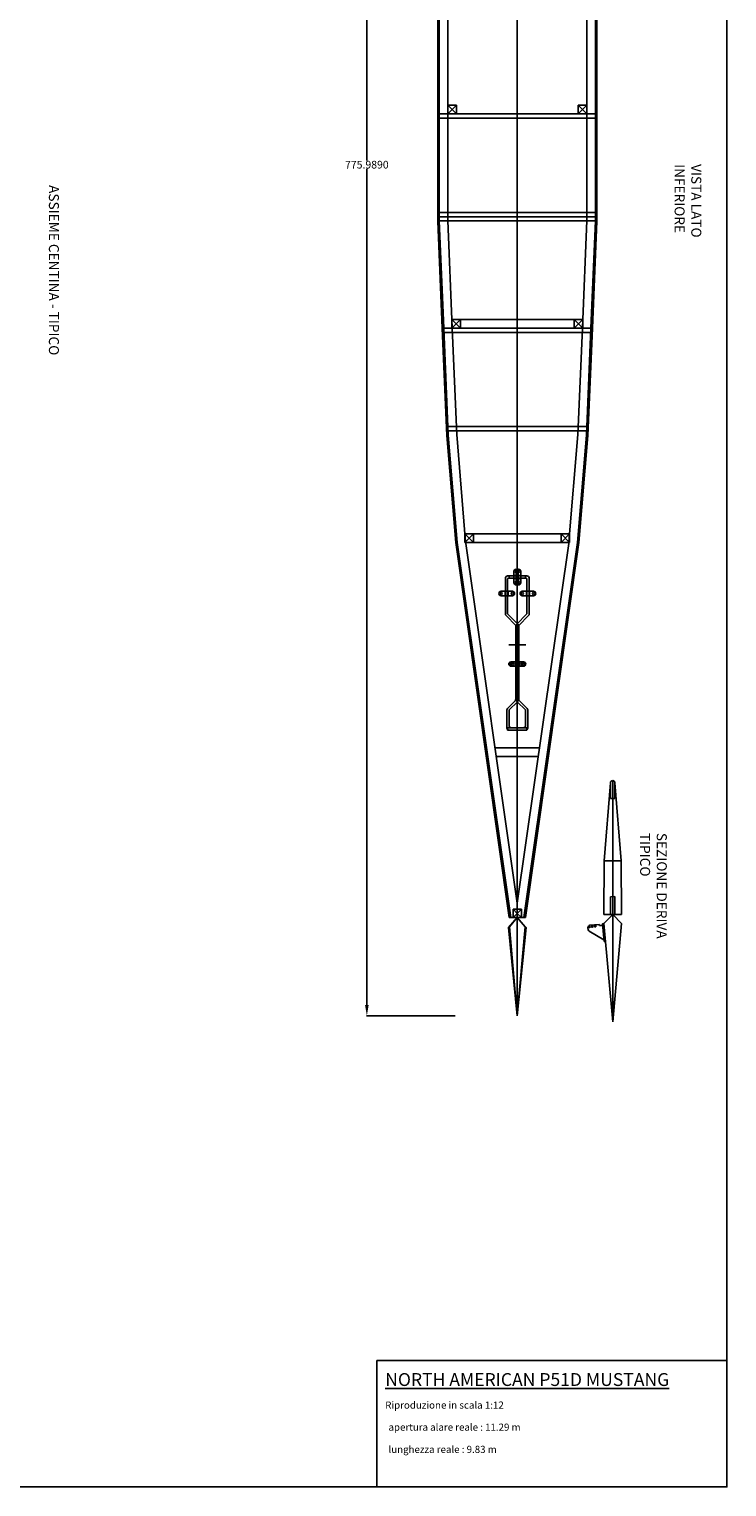
# Model space of a CAD drawing. Extents: x -11184 to -8747, y 3340 to 4435.
# Drawn here: x -10728 to -10410, y 3340 to 4004 of the extents above; entities that cross this region are included whole.
import ezdxf

# ---------------------------------------------------------------- set-up
doc = ezdxf.new("R2010")
doc.units = 0
doc.header["$MEASUREMENT"] = 0
doc.linetypes.add('LINEA-LINEETTA', pattern=[2, 1.25, -0.25, 0.25, -0.25])
doc.layers.get('Defpoints').update_dxf_attribs({"linetype": 'CONTINUOUS'})
for name, color, linetype in [('ASSI', 1, 'LINEA-LINEETTA'), ('CARTIGLIO', 4, 'CONTINUOUS'), ('CENTINE', 6, 'CONTINUOUS'), ('COPERTURA', 4, 'CONTINUOUS'), ('FLAP', 2, 'CONTINUOUS'), ('LONGHERINE', 3, 'CONTINUOUS'), ('METALLO', 5, 'CONTINUOUS'), ('SCRITTE_7', 255, 'CONTINUOUS')]:
    doc.layers.add(name, color=color, linetype=linetype)
doc.dimstyles.new('PEPE3_5', dxfattribs={"dimtxt": 3.5, "dimasz": 5, "dimexe": 0.18, "dimexo": 0.0625, "dimgap": 0.09, "dimtad": 0, "dimtih": 1, "dimtoh": 1, "dimdec": 4, "dimzin": 0, "dimdsep": 46, "dimtxsty": 'Standard', "dimcen": 0.09, "dimclrd": 256, "dimclre": 256, "dimclrt": 256, "dimadec": 0, "dimazin": 0, "dimtfac": 1, "dimtdec": 4, "dimtofl": 0, "dimtmove": 0, "dimatfit": 3, "dimfxl": 1, "dimtolj": 1, "dimtzin": 0, "dimarcsym": 0})

# ---------------------------------------------------------------- blocks, each defined once
blk = doc.blocks.new('*D15')
at = {"layer": 'ASSI', "linetype": 'Continuous', "lineweight": -2, "ltscale": 5}
for p, q in [((-10533.38, 4330.21), (-10573.88, 4330.21)), ((-10573.7, 4325.21), (-10573.7, 3944.06)), ((-10573.7, 3559.22), (-10573.7, 3940.38)), ((-10533.38, 3554.22), (-10573.88, 3554.22))]:
    blk.add_line(p, q, dxfattribs=at)
at = {"layer": 'ASSI', "linetype": 'Continuous', "ltscale": 5}
for points in [[(-10574.53, 4325.21), (-10572.86, 4325.21), (-10573.7, 4330.21)], [(-10574.53, 3559.22), (-10572.86, 3559.22), (-10573.7, 3554.22)]]:
    blk.add_solid(points, dxfattribs=at)
at = {"layer": 'Defpoints', "color": 0, "linetype": 'Continuous', "ltscale": 5}
for p in [(-10533.32, 4330.21), (-10573.7, 3554.22), (-10533.32, 3554.22)]:
    blk.add_point(p, dxfattribs=at)
at = {"layer": 'ASSI', "linetype": 'Continuous', "ltscale": 5, "insert": (-10573.7, 3942.22), "char_height": 3.5, "attachment_point": 5}
blk.add_mtext('\\A1;775.9890', dxfattribs=at)

msp = doc.modelspace()

# ---------------------------------------------------------------- linework, layer by layer
at = {"layer": 'ASSI', "linetype": 'Continuous', "ltscale": 5}
for p, q in [((-10505.12789, 3587.45348), (-10505.12789, 4374.28094)), ((-10461.65377, 3661.49708), (-10461.65377, 3600.43115))]:
    msp.add_line(p, q, dxfattribs=at)
msp.add_lwpolyline([(-11184.12002, 4435.16927), (-10409.64109, 4435.16927), (-10409.64109, 3339.56493), (-11184.12002, 3339.56493)], close=True, dxfattribs=at)
at = {"layer": 'CARTIGLIO', "linetype": 'Continuous', "ltscale": 5}
for q in [(-10569.08115, 3339.56493), (-10409.64109, 3397.21989)]:
    msp.add_line((-10569.08115, 3397.21989), q, dxfattribs=at)
at = {"layer": 'CENTINE', "linetype": 'Continuous', "ltscale": 5}
for p, q in [((-10541.36127, 3963.45123), (-10541.36127, 3965.40534)), ((-10505.12789, 3965.40534), (-10541.36127, 3965.40534)), ((-10505.12789, 3963.45123), (-10541.36127, 3963.45123)), ((-10505.12789, 3965.40534), (-10468.89452, 3965.40534)), ((-10505.12789, 3963.45123), (-10468.89452, 3963.45123)), ((-10468.89452, 3963.45123), (-10468.89452, 3965.40534)), ((-10541.36127, 3920.46081), (-10541.36127, 3916.55259)), ((-10505.12789, 3920.46081), (-10541.36127, 3920.46081)), ((-10505.12789, 3920.46081), (-10468.89452, 3920.46081)), ((-10468.89452, 3920.46081), (-10468.89452, 3916.55259)), ((-10505.12789, 3918.5067), (-10541.36127, 3918.5067)), ((-10505.12789, 3916.55259), (-10541.36127, 3916.55259)), ((-10505.12789, 3918.5067), (-10468.89452, 3918.5067)), ((-10505.12789, 3916.55259), (-10468.89452, 3916.55259)), ((-10539.32603, 3867.69984), (-10539.24461, 3865.74573)), ((-10539.32603, 3867.69984), (-10505.12789, 3867.69984)), ((-10538.67493, 3867.71988), (-10538.6741, 3867.69984)), ((-10470.92975, 3867.69984), (-10505.12789, 3867.69984)), ((-10471.58085, 3867.71988), (-10471.58169, 3867.69984)), ((-10470.92975, 3867.69984), (-10471.01117, 3865.74573)), ((-10505.12789, 3865.74573), (-10539.24461, 3865.74573)), ((-10505.12789, 3865.74573), (-10471.01117, 3865.74573)), ((-10537.4602, 3822.91981), (-10537.37538, 3820.88428)), ((-10505.12789, 3822.91981), (-10537.4602, 3822.91981)), ((-10505.12789, 3820.88428), (-10537.37538, 3820.88428)), ((-10505.12789, 3822.91981), (-10472.79559, 3822.91981)), ((-10505.12789, 3820.88428), (-10472.8804, 3820.88428)), ((-10472.79559, 3822.91981), (-10472.8804, 3820.88428))]:
    msp.add_line(p, q, dxfattribs=at)
at = {"layer": 'COPERTURA'}
for p, q in [((-10541.36127, 4177.09351), (-10541.36127, 3916.54551)), ((-10540.7099, 4177.09351), (-10540.7099, 3916.54551)), ((-10469.54589, 4177.09351), (-10469.54589, 3916.54551)), ((-10468.89452, 4177.09351), (-10468.89452, 3916.54551)), ((-10541.36127, 3916.54551), (-10539.32574, 3867.69276)), ((-10540.71046, 3916.57263), (-10538.67493, 3867.71988)), ((-10469.54532, 3916.57263), (-10471.58085, 3867.71988)), ((-10468.89452, 3916.54551), (-10470.93005, 3867.69276)), ((-10539.32574, 3867.69276), (-10537.2902, 3818.84001)), ((-10470.93005, 3867.69276), (-10472.96558, 3818.84001)), ((-10538.59267, 3865.74573), (-10536.80826, 3822.91981)), ((-10471.66311, 3865.74573), (-10473.44752, 3822.91981)), ((-10536.72345, 3820.88428), (-10536.6394, 3818.86713)), ((-10473.53234, 3820.88428), (-10473.61638, 3818.86713)), ((-10537.2902, 3818.84001), (-10533.21914, 3769.98726)), ((-10536.64108, 3818.8941), (-10532.57002, 3770.04135)), ((-10473.6147, 3818.8941), (-10477.68576, 3770.04135)), ((-10472.96558, 3818.84001), (-10477.03664, 3769.98726)), ((-10533.21914, 3769.98726), (-10508.79277, 3599.00263)), ((-10532.57432, 3770.07938), (-10508.14794, 3599.09475)), ((-10477.68147, 3770.07938), (-10502.10784, 3599.09475)), ((-10477.03664, 3769.98726), (-10501.46302, 3599.00263)), ((-10508.79277, 3599.00263), (-10505.12789, 3599.00263)), ((-10501.46302, 3599.00263), (-10505.12789, 3599.00263))]:
    msp.add_line(p, q, dxfattribs=at)
at = {"layer": 'FLAP'}
for p, q in [((-10462.67154, 3660.48095), (-10465.56199, 3624.85752)), ((-10460.63601, 3660.48095), (-10457.74555, 3624.85752)), ((-10465.56199, 3624.85752), (-10465.72483, 3600.43115)), ((-10465.56199, 3624.85752), (-10461.65377, 3624.85752)), ((-10461.65377, 3624.85752), (-10457.74555, 3624.85752)), ((-10457.74555, 3624.85752), (-10457.58271, 3600.43115)), ((-10505.12789, 3599.00263), (-10509.16313, 3594.50818)), ((-10505.12789, 3599.00263), (-10508.69251, 3594.88598)), ((-10508.69251, 3594.88598), (-10505.12789, 3554.22095)), ((-10505.12789, 3599.00263), (-10501.09265, 3594.50818)), ((-10505.12789, 3599.00263), (-10505.12789, 3554.22095)), ((-10505.12789, 3599.00263), (-10505.12789, 3554.22095)), ((-10505.12789, 3599.00263), (-10501.56327, 3594.88598)), ((-10501.56327, 3594.88598), (-10505.12789, 3554.22095)), ((-10465.72483, 3600.43115), (-10461.65377, 3600.43115)), ((-10461.65377, 3600.43115), (-10465.72483, 3596.36008)), ((-10465.72483, 3596.36008), (-10461.65377, 3551.5784)), ((-10461.65377, 3600.43115), (-10461.65377, 3551.5784)), ((-10461.65377, 3600.43115), (-10457.58271, 3600.43115)), ((-10461.65377, 3600.43115), (-10457.58271, 3596.36008)), ((-10457.58271, 3596.36008), (-10461.65377, 3551.5784)), ((-10509.16313, 3594.50818), (-10505.12789, 3554.22095)), ((-10501.09265, 3594.50818), (-10505.12789, 3554.22095))]:
    msp.add_line(p, q, dxfattribs=at)
at = {"layer": 'LONGHERINE'}
for p, q in [((-10540.7099, 4177.09351), (-10540.7099, 3916.54551)), ((-10536.79665, 4177.10059), (-10536.80168, 3916.54551)), ((-10473.45914, 4177.10059), (-10473.45411, 3916.54551)), ((-10469.54589, 4177.09351), (-10469.54589, 3916.54551)), ((-10532.89244, 3969.31356), (-10536.80066, 3969.31356)), ((-10536.80066, 3969.31356), (-10536.80066, 3965.40534)), ((-10532.89244, 3965.40534), (-10536.80066, 3969.31356)), ((-10536.80066, 3965.40534), (-10532.89244, 3969.31356)), ((-10532.89244, 3969.31356), (-10536.80066, 3969.31356)), ((-10532.89244, 3965.40534), (-10532.89244, 3969.31356)), ((-10477.36335, 3969.31356), (-10473.45513, 3969.31356)), ((-10473.45513, 3965.40534), (-10477.36335, 3969.31356)), ((-10477.36335, 3965.40534), (-10473.45513, 3969.31356)), ((-10477.36335, 3965.40534), (-10477.36335, 3969.31356)), ((-10477.36335, 3969.31356), (-10473.45513, 3969.31356)), ((-10473.45513, 3969.31356), (-10473.45513, 3965.40534)), ((-10536.80066, 3965.40534), (-10532.89244, 3965.40534)), ((-10473.45513, 3965.40534), (-10477.36335, 3965.40534)), ((-10540.71046, 3916.57263), (-10538.67493, 3867.71988)), ((-10536.80563, 3916.73533), (-10534.7701, 3867.88258)), ((-10473.45015, 3916.73533), (-10475.48569, 3867.88258)), ((-10469.54532, 3916.57263), (-10471.58085, 3867.71988)), ((-10538.67493, 3867.71988), (-10536.6394, 3818.86713)), ((-10534.92533, 3871.60806), (-10534.92533, 3867.69984)), ((-10531.01711, 3867.69984), (-10534.92533, 3871.60806)), ((-10534.92533, 3867.69984), (-10531.01711, 3871.60806)), ((-10531.01711, 3871.60806), (-10534.92533, 3871.60806)), ((-10531.01711, 3871.60806), (-10534.92533, 3871.60806)), ((-10505.12789, 3871.60806), (-10534.92533, 3871.60806)), ((-10534.92533, 3867.69984), (-10531.01711, 3867.69984)), ((-10534.7701, 3867.88258), (-10532.73457, 3819.02983)), ((-10505.12789, 3867.69984), (-10534.76248, 3867.69984)), ((-10531.01711, 3867.69984), (-10531.01711, 3871.60806)), ((-10505.12789, 3871.60806), (-10475.33046, 3871.60806)), ((-10505.12789, 3867.69984), (-10475.4933, 3867.69984)), ((-10475.33046, 3867.69984), (-10479.23868, 3871.60806)), ((-10479.23868, 3867.69984), (-10475.33046, 3871.60806)), ((-10479.23868, 3867.69984), (-10479.23868, 3871.60806)), ((-10479.23868, 3871.60806), (-10475.33046, 3871.60806)), ((-10479.23868, 3871.60806), (-10475.33046, 3871.60806)), ((-10475.33046, 3867.69984), (-10479.23868, 3867.69984)), ((-10475.48569, 3867.88258), (-10477.52122, 3819.02983)), ((-10475.33046, 3871.60806), (-10475.33046, 3867.69984)), ((-10471.58085, 3867.71988), (-10473.61638, 3818.86713)), ((-10536.64108, 3818.8941), (-10532.57002, 3770.04135)), ((-10532.74636, 3819.21866), (-10528.6753, 3770.36591)), ((-10477.50942, 3819.21866), (-10481.58048, 3770.36591)), ((-10473.6147, 3818.8941), (-10477.68576, 3770.04135)), ((-10532.57432, 3770.07938), (-10508.14794, 3599.09475)), ((-10525.0618, 3773.90256), (-10528.97002, 3773.90256)), ((-10525.0618, 3769.99434), (-10528.97002, 3773.90256)), ((-10528.97002, 3769.99434), (-10525.0618, 3773.90256)), ((-10525.0618, 3773.90256), (-10528.97002, 3773.90256)), ((-10528.97002, 3773.90256), (-10528.97002, 3769.99434)), ((-10505.12789, 3773.90256), (-10528.97002, 3773.90256)), ((-10528.97002, 3769.99434), (-10525.0618, 3769.99434)), ((-10528.70538, 3770.63208), (-10505.12789, 3605.58968)), ((-10505.12789, 3769.99434), (-10528.61427, 3769.99434)), ((-10525.0618, 3769.99434), (-10525.0618, 3773.90256)), ((-10505.12789, 3773.90256), (-10481.28576, 3773.90256)), ((-10481.55041, 3770.63208), (-10505.12789, 3605.58968)), ((-10505.12789, 3769.99434), (-10481.64151, 3769.99434)), ((-10477.68147, 3770.07938), (-10502.10784, 3599.09475)), ((-10485.19398, 3773.90256), (-10481.28576, 3773.90256)), ((-10481.28576, 3769.99434), (-10485.19398, 3773.90256)), ((-10485.19398, 3769.99434), (-10481.28576, 3773.90256)), ((-10485.19398, 3769.99434), (-10485.19398, 3773.90256)), ((-10485.19398, 3773.90256), (-10481.28576, 3773.90256)), ((-10481.28576, 3769.99434), (-10485.19398, 3769.99434)), ((-10481.28576, 3773.90256), (-10481.28576, 3769.99434)), ((-10505.12789, 3676.3599), (-10515.23792, 3676.3599)), ((-10505.12789, 3676.3599), (-10495.01786, 3676.3599)), ((-10505.12789, 3672.45168), (-10514.67961, 3672.45168)), ((-10505.12789, 3672.45168), (-10495.57618, 3672.45168)), ((-10461.6554, 3661.49708), (-10461.65377, 3661.49708)), ((-10461.65377, 3661.49708), (-10461.65214, 3661.49708)), ((-10461.65377, 3661.49708), (-10461.65377, 3653.35496)), ((-10462.67154, 3660.48095), (-10462.67154, 3653.35496)), ((-10460.63601, 3660.48095), (-10460.63601, 3653.35496)), ((-10462.67154, 3653.35496), (-10461.65377, 3653.35496)), ((-10461.65377, 3653.35496), (-10460.63601, 3653.35496)), ((-10460.63601, 3608.5749), (-10462.67154, 3608.57327)), ((-10462.67154, 3608.57327), (-10462.67154, 3600.43115)), ((-10461.65377, 3608.57327), (-10461.65377, 3600.43115)), ((-10460.63601, 3608.5749), (-10460.63601, 3600.43278)), ((-10505.12789, 3602.91085), (-10507.082, 3602.91085)), ((-10505.12789, 3602.91085), (-10507.082, 3602.91085)), ((-10505.12789, 3600.95674), (-10507.082, 3602.91085)), ((-10507.082, 3602.91085), (-10507.082, 3599.00263)), ((-10505.12789, 3605.58968), (-10505.12789, 3602.91085)), ((-10505.12789, 3605.58968), (-10505.12789, 3602.91085)), ((-10505.12789, 3602.91085), (-10503.17378, 3602.91085)), ((-10505.12789, 3602.91085), (-10503.17378, 3602.91085)), ((-10505.12789, 3600.95674), (-10503.17378, 3602.91085)), ((-10503.17378, 3602.91085), (-10503.17378, 3599.00263)), ((-10507.082, 3599.00263), (-10505.12789, 3600.95674)), ((-10507.082, 3599.00263), (-10505.12789, 3599.00263)), ((-10503.17378, 3599.00263), (-10505.12789, 3600.95674)), ((-10503.17378, 3599.00263), (-10505.12789, 3599.00263)), ((-10462.67154, 3600.43115), (-10461.65377, 3600.43115)), ((-10461.65377, 3600.43115), (-10460.63601, 3600.43115))]:
    msp.add_line(p, q, dxfattribs=at)
for centre, start, end in [((-10461.6554, 3660.47932), 90, 179.9082), ((-10461.65214, 3660.47932), 0.0918, 90)]:
    msp.add_arc(centre, 1.01777, start, end, dxfattribs=at)
at = {"layer": 'METALLO'}
for p, q in [((-10505.45612, 3754.74194), (-10509.53044, 3754.74194)), ((-10508.87072, 3754.74194), (-10504.79966, 3754.74194)), ((-10508.87072, 3754.74194), (-10508.86909, 3753.72418)), ((-10504.66613, 3754.90316), (-10506.70166, 3754.90153)), ((-10506.70003, 3756.77585), (-10506.70003, 3754.74032)), ((-10506.70003, 3754.73869), (-10506.6984, 3753.72092)), ((-10505.59128, 3754.74032), (-10505.59291, 3753.72255)), ((-10505.59128, 3756.77585), (-10505.59128, 3754.74032)), ((-10505.58965, 3754.90316), (-10503.55412, 3754.90153)), ((-10501.38506, 3754.74194), (-10505.45612, 3754.74194)), ((-10504.79966, 3754.74194), (-10500.72534, 3754.74194)), ((-10504.6645, 3756.77585), (-10504.6645, 3754.74032)), ((-10504.6645, 3754.74032), (-10504.66287, 3753.72255)), ((-10503.55575, 3754.73869), (-10503.55738, 3753.72092)), ((-10503.55575, 3756.77585), (-10503.55575, 3754.74032)), ((-10501.38506, 3754.74194), (-10501.38669, 3753.72418)), ((-10510.44887, 3747.756), (-10512.48441, 3747.756)), ((-10510.61009, 3747.756), (-10510.61172, 3745.72047)), ((-10510.54658, 3753.72581), (-10510.54658, 3737.44156)), ((-10510.44887, 3747.756), (-10509.43111, 3747.75437)), ((-10509.52881, 3753.23728), (-10509.52881, 3737.43993)), ((-10507.39558, 3747.75437), (-10509.43111, 3747.75437)), ((-10509.26827, 3747.75274), (-10509.2699, 3745.71721)), ((-10505.45775, 3753.72418), (-10509.04192, 3753.72418)), ((-10508.86909, 3753.72418), (-10504.79803, 3753.72418)), ((-10506.6984, 3753.72255), (-10506.6984, 3751.68702)), ((-10504.66287, 3753.56134), (-10506.6984, 3753.55971)), ((-10505.59291, 3753.72255), (-10505.59291, 3751.68702)), ((-10505.59291, 3753.56134), (-10503.55738, 3753.55971)), ((-10501.38669, 3753.72418), (-10505.45775, 3753.72418)), ((-10504.79803, 3753.72418), (-10501.21387, 3753.72418)), ((-10504.66287, 3753.72255), (-10504.66287, 3751.68702)), ((-10503.55738, 3753.72255), (-10503.55738, 3751.68702)), ((-10502.86021, 3747.75437), (-10500.82467, 3747.75437)), ((-10500.98752, 3747.75274), (-10500.98589, 3745.71721)), ((-10499.80691, 3747.756), (-10500.82467, 3747.75437)), ((-10500.72697, 3753.23728), (-10500.72697, 3737.43993)), ((-10499.80691, 3747.756), (-10497.77138, 3747.756)), ((-10499.7092, 3753.72581), (-10499.7092, 3737.44156)), ((-10499.64569, 3747.756), (-10499.64407, 3745.72047)), ((-10510.44887, 3745.72047), (-10512.48441, 3745.72047)), ((-10510.4505, 3745.72047), (-10509.43274, 3745.71884)), ((-10507.39558, 3745.71884), (-10509.43111, 3745.71884)), ((-10502.86021, 3745.71884), (-10500.82467, 3745.71884)), ((-10499.80528, 3745.72047), (-10500.82305, 3745.71884)), ((-10499.80691, 3745.72047), (-10497.77138, 3745.72047)), ((-10510.24858, 3736.72342), (-10505.75575, 3732.2306)), ((-10509.52881, 3737.43993), (-10504.73799, 3732.6491)), ((-10500.72697, 3737.43993), (-10505.51779, 3732.6491)), ((-10500.0072, 3736.72342), (-10504.50003, 3732.2306)), ((-10505.8158, 3731.93097), (-10505.8158, 3698.59385)), ((-10505.45775, 3731.51246), (-10505.45775, 3698.17046)), ((-10504.79803, 3731.51246), (-10504.79803, 3698.17046)), ((-10504.43999, 3731.93097), (-10504.43999, 3698.59385)), ((-10508.99774, 3723.30357), (-10506.96221, 3723.30357)), ((-10505.94281, 3723.3052), (-10506.96058, 3723.30357)), ((-10504.31134, 3723.3052), (-10506.34687, 3723.3052)), ((-10505.94444, 3723.3052), (-10503.90891, 3723.3052)), ((-10504.31297, 3723.3052), (-10503.2952, 3723.30357)), ((-10501.25804, 3723.30357), (-10503.29358, 3723.30357)), ((-10507.9816, 3715.60926), (-10505.94607, 3715.60926)), ((-10505.32748, 3715.61089), (-10507.36301, 3715.61089)), ((-10506.10891, 3715.60763), (-10506.10728, 3713.5721)), ((-10504.92831, 3715.61089), (-10505.94607, 3715.60926)), ((-10505.48869, 3715.61089), (-10505.49032, 3713.57536)), ((-10505.32748, 3715.61089), (-10504.30971, 3715.60926)), ((-10504.92831, 3715.61089), (-10502.89277, 3715.61089)), ((-10504.76709, 3715.61089), (-10504.76546, 3713.57536)), ((-10502.27418, 3715.60926), (-10504.30971, 3715.60926)), ((-10504.14687, 3715.60763), (-10504.1485, 3713.5721)), ((-10507.9816, 3713.57373), (-10505.94607, 3713.57373)), ((-10505.32748, 3713.57536), (-10507.36301, 3713.57536)), ((-10504.92668, 3713.57536), (-10505.94444, 3713.57373)), ((-10505.81905, 3711.22229), (-10504.80129, 3711.22229)), ((-10505.81743, 3710.8966), (-10504.79966, 3710.8966)), ((-10505.8158, 3710.57092), (-10504.79803, 3710.57092)), ((-10505.8158, 3710.24523), (-10504.79803, 3710.24523)), ((-10505.8158, 3709.91955), (-10504.79803, 3709.91955)), ((-10504.43999, 3710.57092), (-10505.45775, 3710.57092)), ((-10504.43999, 3710.24523), (-10505.45775, 3710.24523)), ((-10504.43999, 3709.91955), (-10505.45775, 3709.91955)), ((-10504.43836, 3710.8966), (-10505.45612, 3710.8966)), ((-10504.43673, 3711.22229), (-10505.4545, 3711.22229)), ((-10505.32911, 3713.57536), (-10504.31134, 3713.57373)), ((-10504.92831, 3713.57536), (-10502.89277, 3713.57536)), ((-10502.27418, 3713.57373), (-10504.30971, 3713.57373)), ((-10506.11217, 3697.87571), (-10509.59049, 3694.3974)), ((-10505.0944, 3697.45232), (-10508.87072, 3693.67601)), ((-10505.16138, 3697.45232), (-10501.38506, 3693.67601)), ((-10504.14361, 3697.87571), (-10500.6653, 3694.3974)), ((-10509.88849, 3693.67926), (-10509.88849, 3685.53225)), ((-10508.87072, 3693.67601), (-10508.87072, 3686.55002)), ((-10501.38506, 3693.67601), (-10501.38506, 3686.55002)), ((-10500.3673, 3693.67926), (-10500.3673, 3685.53225)), ((-10509.52719, 3685.53388), (-10509.52881, 3684.51612)), ((-10505.45775, 3684.51612), (-10509.52881, 3684.51612)), ((-10505.45612, 3685.53388), (-10509.52719, 3685.53388)), ((-10508.87235, 3684.51612), (-10504.79803, 3684.51612)), ((-10507.85458, 3685.53388), (-10504.79966, 3685.53388)), ((-10501.38343, 3684.51612), (-10505.45775, 3684.51612)), ((-10502.4012, 3685.53388), (-10505.45612, 3685.53388)), ((-10504.79966, 3685.53388), (-10500.7286, 3685.53388)), ((-10504.79803, 3684.51612), (-10500.72697, 3684.51612)), ((-10500.7286, 3685.53388), (-10500.72697, 3684.51612)), ((-10467.8597, 3595.88784), (-10472.02521, 3595.52145)), ((-10467.8597, 3595.88784), (-10467.61381, 3595.36674)), ((-10466.18079, 3595.49213), (-10467.61381, 3595.36674)), ((-10465.83882, 3596.28518), (-10466.29641, 3596.24609)), ((-10466.29641, 3596.24609), (-10465.58642, 3588.14957)), ((-10465.83882, 3596.28518), (-10465.13046, 3588.19028)), ((-10472.95016, 3594.42063), (-10472.88013, 3593.6227)), ((-10472.38672, 3592.8378), (-10465.70204, 3588.88073)), ((-10465.13046, 3588.19028), (-10465.58642, 3588.14957))]:
    msp.add_line(p, q, dxfattribs=at)
for centre, radius in [((-10505.68227, 3756.77585), 0.48853), ((-10504.57352, 3756.77585), 0.48853), ((-10505.68064, 3751.68702), 0.48853), ((-10504.57515, 3751.68702), 0.48853), ((-10512.48441, 3746.73824), 0.48853), ((-10507.39558, 3746.73661), 0.48853), ((-10502.86021, 3746.73661), 0.48853), ((-10497.77138, 3746.73824), 0.48853), ((-10507.9816, 3714.5915), 0.48853), ((-10507.36301, 3714.59313), 0.48853), ((-10502.89277, 3714.59313), 0.48853), ((-10502.27418, 3714.5915), 0.48853), ((-10472.23691, 3594.81308), 0.31103), ((-10471.04978, 3594.91567), 0.31266), ((-10469.67051, 3595.13714), 0.38594)]:
    msp.add_circle(centre, radius, dxfattribs=at)
for centre, radius, start, end in [((-10509.52881, 3753.72581), 1.01777, 90.0918, 180), ((-10505.68227, 3756.77585), 1.01777, 0.0918, 180.0918), ((-10504.57352, 3756.77585), 1.01777, 359.9082, 179.9082), ((-10500.72697, 3753.72581), 1.01777, 0, 89.9082), ((-10512.48441, 3746.73824), 1.01777, 89.7245, 269.7245), ((-10509.04029, 3753.23728), 0.48853, 90.1916, 180), ((-10507.39558, 3746.73661), 1.01777, 269.9082, 89.9082), ((-10505.68064, 3751.68702), 1.01777, 180.2755, 0.2755), ((-10504.57515, 3751.68702), 1.01777, 179.7245, 359.7245), ((-10502.86021, 3746.73661), 1.01777, 90.0918, 270.0918), ((-10501.2155, 3753.23728), 0.48853, 0, 89.8084), ((-10497.77138, 3746.73824), 1.01777, 270.2755, 90.2755), ((-10509.53044, 3737.44156), 1.01777, 180, 225), ((-10500.72534, 3737.44156), 1.01777, 315, 0), ((-10504.79966, 3731.93097), 1.01777, 135, 180), ((-10506.47389, 3731.51246), 1.01777, 0, 45), ((-10503.78189, 3731.51246), 1.01777, 135, 180), ((-10505.45612, 3731.93097), 1.01777, 0, 45), ((-10507.9816, 3714.5915), 1.01777, 90.0918, 270.0918), ((-10507.36301, 3714.59313), 1.01777, 89.7245, 269.7245), ((-10502.89277, 3714.59313), 1.01777, 270.2755, 90.2755), ((-10502.27418, 3714.5915), 1.01777, 269.9082, 89.9082), ((-10508.87235, 3693.67926), 1.01777, 135, 180), ((-10506.83356, 3698.59385), 1.01777, 315.1299, 0), ((-10504.43999, 3698.17046), 1.01777, 180, 224.8701), ((-10505.8158, 3698.17046), 1.01777, 315.1299, 0), ((-10503.42222, 3698.59385), 1.01777, 180, 224.8701), ((-10501.38343, 3693.67926), 1.01777, 0, 45), ((-10508.87072, 3685.53225), 1.01777, 180, 269.9082), ((-10507.85458, 3686.55165), 1.01777, 180.0918, 270), ((-10502.4012, 3686.55165), 1.01777, 270, 359.9082), ((-10501.38506, 3685.53225), 1.01777, 270.0918, 0), ((-10471.9389, 3594.50856), 1.01777, 94.8704, 184.9618), ((-10471.86725, 3593.71227), 1.01777, 185.0532, 239.288)]:
    msp.add_arc(centre, radius, start, end, dxfattribs=at)

# ---------------------------------------------------------------- texts
at = {"layer": 'ASSI', "linetype": 'Continuous', "ltscale": 5, "char_height": 3.25, "width": 106.5, "attachment_point": 1}
for s, insert in [('apertura alare reale : 11.29 m', (-10563.83576, 3368.39241)), ('lunghezza reale : 9.83 m', (-10563.83576, 3358.27242))]:
    msp.add_mtext(s, dxfattribs=dict(at, insert=insert))
at = {"layer": 'CARTIGLIO', "linetype": 'Continuous', "ltscale": 5, "width": 170.4704335, "attachment_point": 1}
for s, insert, char_height in [('\\Fromans.shx;\\LNORTH AMERICAN P51D MUSTANG', (-10565.32242, 3391.40408), 5.86233), ('\\Fromans.shx;Riproduzione in scala 1:12', (-10565.32242, 3378.46246), 3.25685)]:
    msp.add_mtext(s, dxfattribs=dict(at, insert=insert, char_height=char_height))
at = {"layer": 'SCRITTE_7', "linetype": 'Continuous', "ltscale": 5, "char_height": 4.55959, "attachment_point": 1, "rotation": 270}
for s, insert, width in [('VISTA LATO INFERIORE', (-10421.28652, 3942.47179), 65.9237247), ('ASSIEME CENTINA - TIPICO', (-10714.03466, 3932.90818), 111.5340599), ('SEZIONE DERIVA\\PTIPICO', (-10437.00518, 3637.63387), 75.3628247)]:
    msp.add_mtext(s, dxfattribs=dict(at, insert=insert, width=width))

# ---------------------------------------------------------------- dimensions: what is measured, and where the dimension line sits
at = {"layer": 'ASSI', "linetype": 'Continuous', "ltscale": 5}
dim = msp.add_linear_dim(base=(-10573.69773, 3554.22095), p1=(-10533.31813, 4330.20999), p2=(-10533.31813, 3554.22095), angle=270, dimstyle='PEPE3_5', dxfattribs=at)
dim.commit()
dim.dimension.update_dxf_attribs({"geometry": '*D15', "text_midpoint": (-10573.69773, 3942.21547)})

doc.saveas('drawing.dxf')
